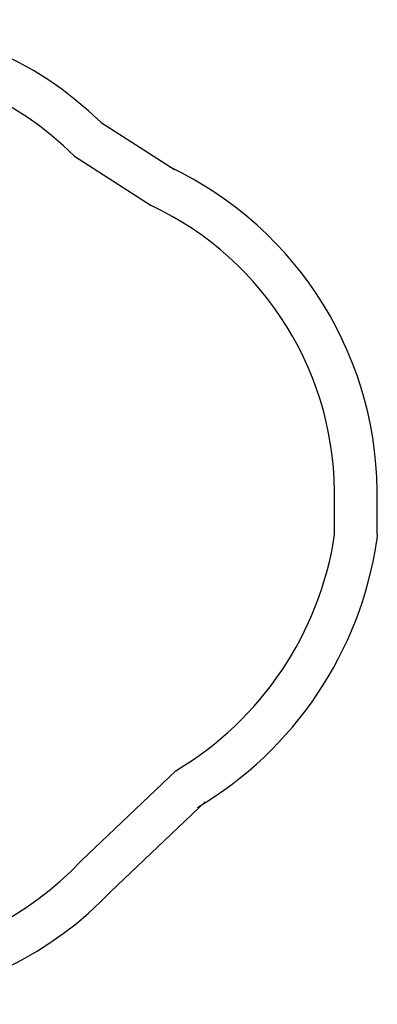
# Model space of a CAD drawing. Units: millimetres. Extents: x -2476 to 2481, y -2274 to 2346.
# Drawn here: x 805 to 2481, y -2274 to 2346 of the extents above; entities that cross this region are included whole.
import ezdxf

# ---------------------------------------------------------------- set-up
doc = ezdxf.new("R2010")
doc.units = ezdxf.units.MM
doc.header["$MEASUREMENT"] = 0

msp = doc.modelspace()

# ---------------------------------------------------------------- linework, layer by layer
for p, q in [((1187.031, 1862.5878), (1530.0698, 1642.0797)), ((1061.3249, 1705.6363), (1421.9242, 1473.8402)), ((2281.3833, -68.802), (2280.6362, 78.5962)), ((2481.3807, -67.7883), (2480.6336, 79.6098)), ((2481.3807, -67.7883), (2480.6336, 79.6098)), ((2481.3807, -67.7883), (2479.1912, -98.3319)), ((1092.8519, -1601.0251), (1536.3324, -1178.4328)), ((1230.8223, -1745.8152), (1674.3028, -1323.2229)), ((972.181, -1716.0124), (973.2255, -1715.0171))]:
    msp.add_line(p, q)
for centre, radius, start, end in [((-0.0213, 645.6626), 1700, 45.7119454, 130.1319912), ((-0.0213, 645.6626), 1500, 44.9629271, 130.1319912), ((781.1433, 117.5955), 1700, 358.5101672, 64.7108103), ((781.1433, 117.5955), 1500, 358.5101672, 64.7108103), ((739.802, 161.3338), 1558.6646, 300.7327181, 351.509272), ((739.802, 161.3338), 1758.6646, 300.7327181, 351.509272), ((-0.1684, -573.744), 1500, 235.9534402, 316.7758664), ((-0.1684, -573.744), 1700, 235.9534402, 316.7758664)]:
    msp.add_arc(centre, radius, start, end)

doc.saveas('drawing.dxf')
